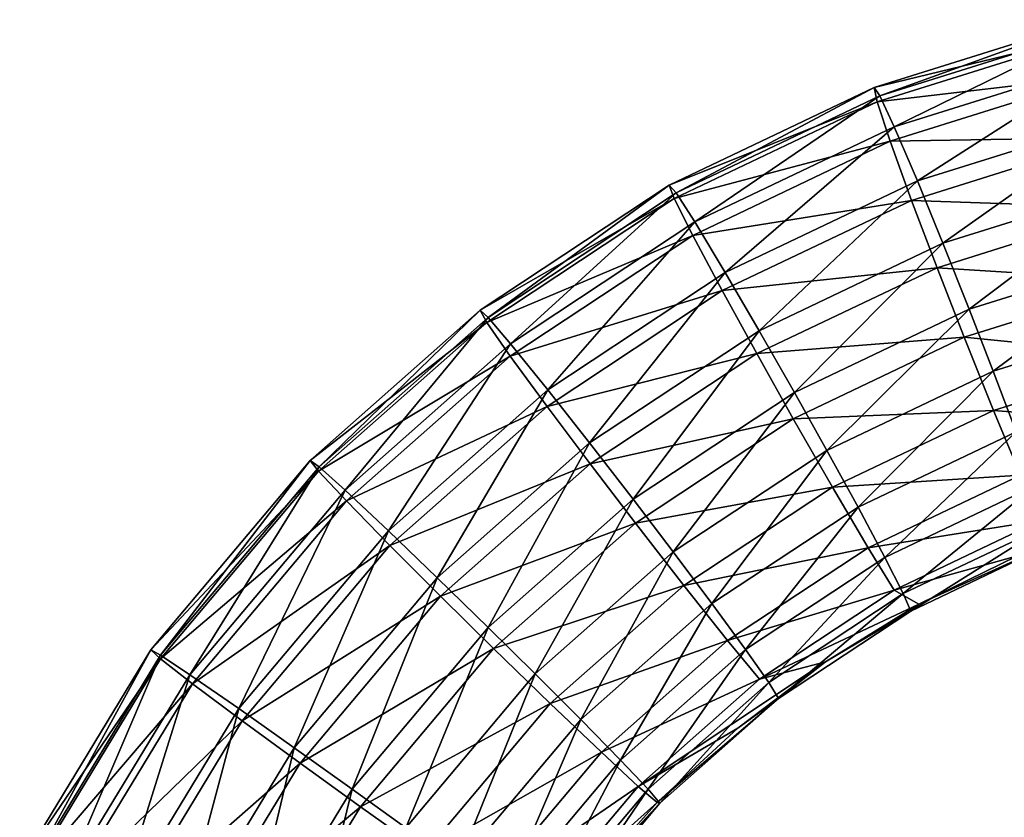
# Model space of a CAD drawing. Units: inches. Extents: x -11.2 to 14.7, y -14 to 10.1.
# Drawn here: x -9.2 to -8.4, y 9 to 9.7 of the extents above; entities that cross this region are included whole.
import ezdxf

# ---------------------------------------------------------------- set-up
doc = ezdxf.new("R2010")
doc.units = ezdxf.units.IN
doc.header["$MEASUREMENT"] = 0
doc.layers.add('SEAT-ARM', color=5, linetype='Continuous', plot=False)

msp = doc.modelspace()

# ---------------------------------------------------------------- linework, layer by layer
at = {"layer": 'SEAT-ARM'}
for points in [[(-8.54021, 9.62529, 25.60151), (-8.54479, 9.63205, 25.66048), (-8.37127, 9.6864, 25.66613)], [(-8.37127, 9.6864, 25.66613), (-8.54479, 9.63205, 25.66048), (-8.37048, 9.67438, 25.72927)], [(-8.36767, 9.67933, 25.60712), (-8.54021, 9.62529, 25.60151), (-8.37127, 9.6864, 25.66613)], [(-8.52859, 9.60042, 25.54447), (-8.54021, 9.62529, 25.60151), (-8.36767, 9.67933, 25.60712)], [(-8.35962, 9.65335, 25.54997), (-8.52859, 9.60042, 25.54447), (-8.36767, 9.67933, 25.60712)], [(-8.37048, 9.67438, 25.72927), (-8.54479, 9.63205, 25.66048), (-8.54234, 9.62054, 25.72368)], [(-8.36452, 9.64134, 25.78756), (-8.37048, 9.67438, 25.72927), (-8.54234, 9.62054, 25.72368)], [(-8.51005, 9.55712, 25.49689), (-8.52859, 9.60042, 25.54447), (-8.35962, 9.65335, 25.54997)], [(-8.34729, 9.6081, 25.50218), (-8.51005, 9.55712, 25.49689), (-8.35962, 9.65335, 25.54997)], [(-8.53185, 9.58893, 25.78212), (-8.36452, 9.64134, 25.78756), (-8.54234, 9.62054, 25.72368)], [(-8.35416, 9.59187, 25.83077), (-8.36452, 9.64134, 25.78756), (-8.53185, 9.58893, 25.78212)], [(-8.54479, 9.63205, 25.66048), (-8.70346, 9.54756, 25.5962), (-8.70896, 9.55388, 25.65515)], [(-8.54234, 9.62054, 25.72368), (-8.54479, 9.63205, 25.66048), (-8.70896, 9.55388, 25.65515)], [(-8.54021, 9.62529, 25.60151), (-8.70346, 9.54756, 25.5962), (-8.54479, 9.63205, 25.66048)], [(-8.68847, 9.5243, 25.53927), (-8.70346, 9.54756, 25.5962), (-8.54021, 9.62529, 25.60151)], [(-8.52859, 9.60042, 25.54447), (-8.68847, 9.5243, 25.53927), (-8.54021, 9.62529, 25.60151)], [(-8.70495, 9.54312, 25.71839), (-8.54234, 9.62054, 25.72368), (-8.70896, 9.55388, 25.65515)], [(-8.53185, 9.58893, 25.78212), (-8.54234, 9.62054, 25.72368), (-8.70495, 9.54312, 25.71839)], [(-8.48957, 9.50716, 25.46975), (-8.51005, 9.55712, 25.49689), (-8.34729, 9.6081, 25.50218)], [(-8.33397, 9.55589, 25.47481), (-8.48957, 9.50716, 25.46975), (-8.34729, 9.6081, 25.50218)], [(-8.66406, 9.48379, 25.49188), (-8.68847, 9.5243, 25.53927), (-8.52859, 9.60042, 25.54447)], [(-8.51005, 9.55712, 25.49689), (-8.66406, 9.48379, 25.49188), (-8.52859, 9.60042, 25.54447)], [(-8.5147, 9.54158, 25.82555), (-8.35416, 9.59187, 25.83077), (-8.53185, 9.58893, 25.78212)], [(-8.3415, 9.53549, 25.85379), (-8.35416, 9.59187, 25.83077), (-8.5147, 9.54158, 25.82555)], [(-8.69016, 9.51354, 25.77697), (-8.53185, 9.58893, 25.78212), (-8.70495, 9.54312, 25.71839)], [(-8.5147, 9.54158, 25.82555), (-8.53185, 9.58893, 25.78212), (-8.69016, 9.51354, 25.77697)], [(-8.70495, 9.54312, 25.71839), (-8.70896, 9.55388, 25.65515), (-8.86067, 9.4536, 25.65021)], [(-8.86067, 9.4536, 25.65021), (-8.70896, 9.55388, 25.65515), (-8.85433, 9.44784, 25.59129)], [(-8.70346, 9.54756, 25.5962), (-8.85433, 9.44784, 25.59129), (-8.70896, 9.55388, 25.65515)], [(-8.6368, 9.43706, 25.46497), (-8.66406, 9.48379, 25.49188), (-8.51005, 9.55712, 25.49689)], [(-8.48957, 9.50716, 25.46975), (-8.6368, 9.43706, 25.46497), (-8.51005, 9.55712, 25.49689)], [(-8.46852, 9.45426, 25.4603), (-8.48957, 9.50716, 25.46975), (-8.33397, 9.55589, 25.47481)], [(-8.33397, 9.55589, 25.47481), (-8.32051, 9.50062, 25.46511), (-8.46852, 9.45426, 25.4603)], [(-8.70346, 9.54756, 25.5962), (-8.83622, 9.42664, 25.53447), (-8.85433, 9.44784, 25.59129)], [(-8.68847, 9.5243, 25.53927), (-8.83622, 9.42664, 25.53447), (-8.70346, 9.54756, 25.5962)], [(-8.85521, 9.44379, 25.7135), (-8.70495, 9.54312, 25.71839), (-8.86067, 9.4536, 25.65021)], [(-8.69016, 9.51354, 25.77697), (-8.70495, 9.54312, 25.71839), (-8.85521, 9.44379, 25.7135)], [(-8.69016, 9.51354, 25.77697), (-8.66658, 9.46926, 25.82061), (-8.5147, 9.54158, 25.82555)], [(-8.5147, 9.54158, 25.82555), (-8.66658, 9.46926, 25.82061), (-8.49429, 9.48762, 25.84882)], [(-8.5147, 9.54158, 25.82555), (-8.49429, 9.48762, 25.84882), (-8.3415, 9.53549, 25.85379)], [(-8.3415, 9.53549, 25.85379), (-8.49429, 9.48762, 25.84882), (-8.32776, 9.47719, 25.85785)], [(-8.83622, 9.42664, 25.53447), (-8.68847, 9.5243, 25.53927), (-8.80637, 9.38972, 25.48725)], [(-8.80637, 9.38972, 25.48725), (-8.68847, 9.5243, 25.53927), (-8.66406, 9.48379, 25.49188)], [(-8.85521, 9.44379, 25.7135), (-8.83646, 9.41683, 25.77221), (-8.69016, 9.51354, 25.77697)], [(-8.69016, 9.51354, 25.77697), (-8.83646, 9.41683, 25.77221), (-8.66658, 9.46926, 25.82061)], [(-8.60856, 9.38759, 25.45574), (-8.6368, 9.43706, 25.46497), (-8.48957, 9.50716, 25.46975)], [(-8.46852, 9.45426, 25.4603), (-8.60856, 9.38759, 25.45574), (-8.48957, 9.50716, 25.46975)], [(-8.46852, 9.45426, 25.4603), (-8.32051, 9.50062, 25.46511), (-8.44928, 9.40468, 25.46665)], [(-8.32051, 9.50062, 25.46511), (-8.30838, 9.44881, 25.47123), (-8.44928, 9.40468, 25.46665)], [(-8.80637, 9.38972, 25.48725), (-8.66406, 9.48379, 25.49188), (-8.77284, 9.34714, 25.46054)], [(-8.6368, 9.43706, 25.46497), (-8.77284, 9.34714, 25.46054), (-8.66406, 9.48379, 25.49188)], [(-8.63886, 9.41879, 25.84412), (-8.49429, 9.48762, 25.84882), (-8.66658, 9.46926, 25.82061)], [(-8.63886, 9.41879, 25.84412), (-8.47255, 9.43183, 25.85314), (-8.49429, 9.48762, 25.84882)], [(-8.49429, 9.48762, 25.84882), (-8.47255, 9.43183, 25.85314), (-8.32776, 9.47719, 25.85785)], [(-8.32776, 9.47719, 25.85785), (-8.47255, 9.43183, 25.85314), (-8.31266, 9.41592, 25.84163)], [(-8.83646, 9.41683, 25.77221), (-8.80694, 9.37647, 25.81605), (-8.66658, 9.46926, 25.82061)], [(-8.66658, 9.46926, 25.82061), (-8.80694, 9.37647, 25.81605), (-8.63886, 9.41879, 25.84412)], [(-8.85521, 9.44379, 25.7135), (-8.86067, 9.4536, 25.65021), (-8.99693, 9.33319, 25.64578)], [(-8.99693, 9.33319, 25.64578), (-8.86067, 9.4536, 25.65021), (-8.98982, 9.3281, 25.58689)], [(-8.86067, 9.4536, 25.65021), (-8.85433, 9.44784, 25.59129), (-8.98982, 9.3281, 25.58689)], [(-8.58259, 9.34121, 25.46231), (-8.60856, 9.38759, 25.45574), (-8.46852, 9.45426, 25.4603)], [(-8.46852, 9.45426, 25.4603), (-8.44928, 9.40468, 25.46665), (-8.58259, 9.34121, 25.46231)], [(-8.99693, 9.33319, 25.64578), (-8.99017, 9.32452, 25.70912), (-8.85521, 9.44379, 25.7135)], [(-8.85521, 9.44379, 25.7135), (-8.99017, 9.32452, 25.70912), (-8.83646, 9.41683, 25.77221)], [(-8.98982, 9.3281, 25.58689), (-8.85433, 9.44784, 25.59129), (-8.96891, 9.30938, 25.53015)], [(-8.83622, 9.42664, 25.53447), (-8.96891, 9.30938, 25.53015), (-8.85433, 9.44784, 25.59129)], [(-8.44928, 9.40468, 25.46665), (-8.30838, 9.44881, 25.47123), (-8.43095, 9.35614, 25.4885)], [(-8.73798, 9.30205, 25.45154), (-8.77284, 9.34714, 25.46054), (-8.6368, 9.43706, 25.46497)], [(-8.60856, 9.38759, 25.45574), (-8.73798, 9.30205, 25.45154), (-8.6368, 9.43706, 25.46497)], [(-8.83622, 9.42664, 25.53447), (-8.93419, 9.27677, 25.4831), (-8.96891, 9.30938, 25.53015)], [(-8.80637, 9.38972, 25.48725), (-8.93419, 9.27677, 25.4831), (-8.83622, 9.42664, 25.53447)], [(-8.60954, 9.3666, 25.84868), (-8.47255, 9.43183, 25.85314), (-8.63886, 9.41879, 25.84412)], [(-8.47255, 9.43183, 25.85314), (-8.60954, 9.3666, 25.84868), (-8.44904, 9.3732, 25.83719)], [(-8.47255, 9.43183, 25.85314), (-8.44904, 9.3732, 25.83719), (-8.31266, 9.41592, 25.84163)], [(-8.63886, 9.41879, 25.84412), (-8.80694, 9.37647, 25.81605), (-8.77245, 9.33048, 25.83978)], [(-8.63886, 9.41879, 25.84412), (-8.77245, 9.33048, 25.83978), (-8.60954, 9.3666, 25.84868)], [(-8.99017, 9.32452, 25.70912), (-8.96786, 9.30071, 25.76794), (-8.83646, 9.41683, 25.77221)], [(-8.96786, 9.30071, 25.76794), (-8.80694, 9.37647, 25.81605), (-8.83646, 9.41683, 25.77221)], [(-8.31266, 9.41592, 25.84163), (-8.44904, 9.3732, 25.83719), (-8.29853, 9.3617, 25.80413)], [(-8.58259, 9.34121, 25.46231), (-8.44928, 9.40468, 25.46665), (-8.55768, 9.2958, 25.48438)], [(-8.44928, 9.40468, 25.46665), (-8.43095, 9.35614, 25.4885), (-8.55768, 9.2958, 25.48438)], [(-8.80637, 9.38972, 25.48725), (-8.89503, 9.23916, 25.45657), (-8.93419, 9.27677, 25.4831)], [(-8.77284, 9.34714, 25.46054), (-8.89503, 9.23916, 25.45657), (-8.80637, 9.38972, 25.48725)], [(-8.70579, 9.25978, 25.45831), (-8.73798, 9.30205, 25.45154), (-8.60856, 9.38759, 25.45574)], [(-8.58259, 9.34121, 25.46231), (-8.70579, 9.25978, 25.45831), (-8.60856, 9.38759, 25.45574)], [(-8.96786, 9.30071, 25.76794), (-8.933, 9.26507, 25.81195), (-8.80694, 9.37647, 25.81605)], [(-8.80694, 9.37647, 25.81605), (-8.933, 9.26507, 25.81195), (-8.77245, 9.33048, 25.83978)], [(-8.44904, 9.3732, 25.83719), (-8.60954, 9.3666, 25.84868), (-8.57807, 9.31176, 25.833)], [(-8.44904, 9.3732, 25.83719), (-8.57807, 9.31176, 25.833), (-8.42746, 9.32131, 25.79994)], [(-8.29853, 9.3617, 25.80413), (-8.44904, 9.3732, 25.83719), (-8.42746, 9.32131, 25.79994)], [(-8.60954, 9.3666, 25.84868), (-8.77245, 9.33048, 25.83978), (-8.73614, 9.28292, 25.84457)], [(-8.60954, 9.3666, 25.84868), (-8.73614, 9.28292, 25.84457), (-8.57807, 9.31176, 25.833)], [(-8.55768, 9.2958, 25.48438), (-8.43095, 9.35614, 25.4885), (-8.53612, 9.2554, 25.52285)], [(-8.43095, 9.35614, 25.4885), (-8.41526, 9.31295, 25.52678), (-8.53612, 9.2554, 25.52285)], [(-8.77284, 9.34714, 25.46054), (-8.85421, 9.19933, 25.44776), (-8.89503, 9.23916, 25.45657)], [(-8.73798, 9.30205, 25.45154), (-8.85421, 9.19933, 25.44776), (-8.77284, 9.34714, 25.46054)], [(-8.67478, 9.2184, 25.48058), (-8.70579, 9.25978, 25.45831), (-8.58259, 9.34121, 25.46231)], [(-8.58259, 9.34121, 25.46231), (-8.55768, 9.2958, 25.48438), (-8.67478, 9.2184, 25.48058)], [(-9.11697, 9.17698, 25.58275), (-9.12479, 9.18123, 25.64163), (-8.99693, 9.33319, 25.64578)], [(-8.99693, 9.33319, 25.64578), (-9.12479, 9.18123, 25.64163), (-8.99017, 9.32452, 25.70912)], [(-8.99693, 9.33319, 25.64578), (-8.98982, 9.3281, 25.58689), (-9.11697, 9.17698, 25.58275)], [(-9.12479, 9.18123, 25.64163), (-9.11682, 9.17401, 25.705), (-8.99017, 9.32452, 25.70912)], [(-9.11697, 9.17698, 25.58275), (-8.98982, 9.3281, 25.58689), (-9.09344, 9.16139, 25.52611)], [(-8.99017, 9.32452, 25.70912), (-9.11682, 9.17401, 25.705), (-8.96786, 9.30071, 25.76794)], [(-8.98982, 9.3281, 25.58689), (-8.96891, 9.30938, 25.53015), (-9.09344, 9.16139, 25.52611)], [(-8.77245, 9.33048, 25.83978), (-8.933, 9.26507, 25.81195), (-8.89243, 9.22444, 25.83588)], [(-8.77245, 9.33048, 25.83978), (-8.89243, 9.22444, 25.83588), (-8.73614, 9.28292, 25.84457)], [(-8.42746, 9.32131, 25.79994), (-8.57807, 9.31176, 25.833), (-8.54946, 9.26322, 25.79597)], [(-8.42746, 9.32131, 25.79994), (-8.54946, 9.26322, 25.79597), (-8.41151, 9.28502, 25.7473)], [(-9.09344, 9.16139, 25.52611), (-8.96891, 9.30938, 25.53015), (-9.05414, 9.13422, 25.4792)], [(-8.93419, 9.27677, 25.4831), (-9.05414, 9.13422, 25.4792), (-8.96891, 9.30938, 25.53015)], [(-8.57807, 9.31176, 25.833), (-8.73614, 9.28292, 25.84457), (-8.69731, 9.23294, 25.82912)], [(-8.57807, 9.31176, 25.833), (-8.69731, 9.23294, 25.82912), (-8.54946, 9.26322, 25.79597)], [(-8.53612, 9.2554, 25.52285), (-8.41526, 9.31295, 25.52678), (-8.52142, 9.22639, 25.57415)], [(-8.41526, 9.31295, 25.52678), (-8.40477, 9.28193, 25.57794), (-8.52142, 9.22639, 25.57415)], [(-9.11682, 9.17401, 25.705), (-9.09116, 9.15417, 25.76393), (-8.96786, 9.30071, 25.76794)], [(-9.09116, 9.15417, 25.76393), (-8.933, 9.26507, 25.81195), (-8.96786, 9.30071, 25.76794)], [(-8.81643, 9.162, 25.45471), (-8.85421, 9.19933, 25.44776), (-8.73798, 9.30205, 25.45154)], [(-8.70579, 9.25978, 25.45831), (-8.81643, 9.162, 25.45471), (-8.73798, 9.30205, 25.45154)], [(-8.67478, 9.2184, 25.48058), (-8.55768, 9.2958, 25.48438), (-8.64781, 9.18158, 25.51922)], [(-8.55768, 9.2958, 25.48438), (-8.53612, 9.2554, 25.52285), (-8.64781, 9.18158, 25.51922)], [(-8.41151, 9.28502, 25.7473), (-8.54946, 9.26322, 25.79597), (-8.52858, 9.22928, 25.74349)], [(-8.42974, 9.25668, 25.68855), (-8.41151, 9.28502, 25.7473), (-8.52858, 9.22928, 25.74349)], [(-8.93419, 9.27677, 25.4831), (-9.0097, 9.10289, 25.45284), (-9.05414, 9.13422, 25.4792)], [(-8.89503, 9.23916, 25.45657), (-9.0097, 9.10289, 25.45284), (-8.93419, 9.27677, 25.4831)], [(-8.73614, 9.28292, 25.84457), (-8.89243, 9.22444, 25.83588), (-8.84983, 9.18243, 25.84087)], [(-8.73614, 9.28292, 25.84457), (-8.84983, 9.18243, 25.84087), (-8.69731, 9.23294, 25.82912)], [(-8.52142, 9.22639, 25.57415), (-8.40477, 9.28193, 25.57794), (-8.5154, 9.21245, 25.63105)], [(-8.5154, 9.21245, 25.63105), (-8.40477, 9.28193, 25.57794), (-8.40078, 9.26702, 25.63477)], [(-9.09116, 9.15417, 25.76393), (-9.0513, 9.12447, 25.8081), (-8.933, 9.26507, 25.81195)], [(-8.933, 9.26507, 25.81195), (-9.0513, 9.12447, 25.8081), (-8.89243, 9.22444, 25.83588)], [(-8.54946, 9.26322, 25.79597), (-8.69731, 9.23294, 25.82912), (-8.66219, 9.1887, 25.7923)], [(-8.54946, 9.26322, 25.79597), (-8.66219, 9.1887, 25.7923), (-8.52858, 9.22928, 25.74349)], [(-8.40078, 9.26702, 25.63477), (-8.50885, 9.21798, 25.68598), (-8.5154, 9.21245, 25.63105)], [(-8.40078, 9.26702, 25.63477), (-8.42974, 9.25668, 25.68855), (-8.50885, 9.21798, 25.68598)], [(-8.77996, 9.12545, 25.47716), (-8.81643, 9.162, 25.45471), (-8.70579, 9.25978, 25.45831)], [(-8.67478, 9.2184, 25.48058), (-8.77996, 9.12545, 25.47716), (-8.70579, 9.25978, 25.45831)], [(-8.64781, 9.18158, 25.51922), (-8.53612, 9.2554, 25.52285), (-8.62922, 9.15514, 25.57065)], [(-8.53612, 9.2554, 25.52285), (-8.52142, 9.22639, 25.57415), (-8.62922, 9.15514, 25.57065)], [(-8.42974, 9.25668, 25.68855), (-8.52858, 9.22928, 25.74349), (-8.50885, 9.21798, 25.68598)], [(-8.89503, 9.23916, 25.45657), (-8.96328, 9.06971, 25.44421), (-9.0097, 9.10289, 25.45284)], [(-8.85421, 9.19933, 25.44776), (-8.96328, 9.06971, 25.44421), (-8.89503, 9.23916, 25.45657)], [(-8.69731, 9.23294, 25.82912), (-8.84983, 9.18243, 25.84087), (-8.8044, 9.13829, 25.82564)], [(-8.69731, 9.23294, 25.82912), (-8.8044, 9.13829, 25.82564), (-8.66219, 9.1887, 25.7923)], [(-8.52858, 9.22928, 25.74349), (-8.66219, 9.1887, 25.7923), (-8.63676, 9.15777, 25.73998)], [(-8.50885, 9.21798, 25.68598), (-8.52858, 9.22928, 25.74349), (-8.63676, 9.15777, 25.73998)], [(-8.89243, 9.22444, 25.83588), (-9.0513, 9.12447, 25.8081), (-9.00503, 9.09063, 25.83222)], [(-8.89243, 9.22444, 25.83588), (-9.00503, 9.09063, 25.83222), (-8.84983, 9.18243, 25.84087)], [(-8.62922, 9.15514, 25.57065), (-8.52142, 9.22639, 25.57415), (-8.62133, 9.14243, 25.6276)], [(-8.52142, 9.22639, 25.57415), (-8.5154, 9.21245, 25.63105), (-8.62133, 9.14243, 25.6276)], [(-8.74812, 9.09293, 25.51595), (-8.77996, 9.12545, 25.47716), (-8.67478, 9.2184, 25.48058)], [(-8.67478, 9.2184, 25.48058), (-8.64781, 9.18158, 25.51922), (-8.74812, 9.09293, 25.51595)], [(-8.50885, 9.21798, 25.68598), (-8.63676, 9.15777, 25.73998), (-8.58386, 9.17181, 25.68354)], [(-8.5154, 9.21245, 25.63105), (-8.50885, 9.21798, 25.68598), (-8.58386, 9.17181, 25.68354)], [(-8.5154, 9.21245, 25.63105), (-8.58386, 9.17181, 25.68354), (-8.62133, 9.14243, 25.6276)], [(-8.85421, 9.19933, 25.44776), (-8.92026, 9.0386, 25.45133), (-8.96328, 9.06971, 25.44421)], [(-8.81643, 9.162, 25.45471), (-8.92026, 9.0386, 25.45133), (-8.85421, 9.19933, 25.44776)], [(-9.2214, 9.00499, 25.57936), (-9.2298, 9.00827, 25.63821), (-9.12479, 9.18123, 25.64163)], [(-9.12479, 9.18123, 25.64163), (-9.2298, 9.00827, 25.63821), (-9.11682, 9.17401, 25.705)], [(-9.11697, 9.17698, 25.58275), (-9.2214, 9.00499, 25.57936), (-9.12479, 9.18123, 25.64163)], [(-8.84983, 9.18243, 25.84087), (-9.00503, 9.09063, 25.83222), (-8.95653, 9.05563, 25.8374)], [(-8.84983, 9.18243, 25.84087), (-8.95653, 9.05563, 25.8374), (-8.8044, 9.13829, 25.82564)], [(-8.66219, 9.1887, 25.7923), (-8.8044, 9.13829, 25.82564), (-8.76343, 9.09922, 25.78901)], [(-8.66219, 9.1887, 25.7923), (-8.76343, 9.09922, 25.78901), (-8.63676, 9.15777, 25.73998)], [(-8.74812, 9.09293, 25.51595), (-8.64781, 9.18158, 25.51922), (-8.72603, 9.06958, 25.5675)], [(-8.64781, 9.18158, 25.51922), (-8.62922, 9.15514, 25.57065), (-8.72603, 9.06958, 25.5675)], [(-9.2298, 9.00827, 25.63821), (-9.22083, 9.0027, 25.70162), (-9.11682, 9.17401, 25.705)], [(-9.1957, 8.99295, 25.52278), (-9.2214, 9.00499, 25.57936), (-9.11697, 9.17698, 25.58275)], [(-9.11682, 9.17401, 25.705), (-9.22083, 9.0027, 25.70162), (-9.09116, 9.15417, 25.76393)], [(-9.11697, 9.17698, 25.58275), (-9.09344, 9.16139, 25.52611), (-9.1957, 8.99295, 25.52278)], [(-8.58386, 9.17181, 25.68354), (-8.63676, 9.15777, 25.73998), (-8.73392, 9.07191, 25.73682)], [(-8.58386, 9.17181, 25.68354), (-8.73392, 9.07191, 25.73682), (-8.65408, 9.11862, 25.68126)], [(-8.62133, 9.14243, 25.6276), (-8.58386, 9.17181, 25.68354), (-8.65408, 9.11862, 25.68126)], [(-9.1957, 8.99295, 25.52278), (-9.09344, 9.16139, 25.52611), (-9.15264, 8.97198, 25.47599)], [(-9.09344, 9.16139, 25.52611), (-9.05414, 9.13422, 25.4792), (-9.15264, 8.97198, 25.47599)], [(-8.81643, 9.162, 25.45471), (-8.87866, 9.00816, 25.47395), (-8.92026, 9.0386, 25.45133)], [(-8.77996, 9.12545, 25.47716), (-8.87866, 9.00816, 25.47395), (-8.81643, 9.162, 25.45471)], [(-8.63676, 9.15777, 25.73998), (-8.76343, 9.09922, 25.78901), (-8.73392, 9.07191, 25.73682)], [(-9.22083, 9.0027, 25.70162), (-9.19242, 8.98738, 25.76064), (-9.09116, 9.15417, 25.76393)], [(-9.19242, 8.98738, 25.76064), (-9.0513, 9.12447, 25.8081), (-9.09116, 9.15417, 25.76393)], [(-8.72603, 9.06958, 25.5675), (-8.62922, 9.15514, 25.57065), (-8.71646, 9.05835, 25.62451)], [(-8.62922, 9.15514, 25.57065), (-8.62133, 9.14243, 25.6276), (-8.71646, 9.05835, 25.62451)], [(-8.62133, 9.14243, 25.6276), (-8.65408, 9.11862, 25.68126), (-8.7188, 9.05889, 25.67915)], [(-8.62133, 9.14243, 25.6276), (-8.7188, 9.05889, 25.67915), (-8.71646, 9.05835, 25.62451)], [(-9.15264, 8.97198, 25.47599), (-9.05414, 9.13422, 25.4792), (-9.10387, 8.94779, 25.44978)], [(-9.0097, 9.10289, 25.45284), (-9.10387, 8.94779, 25.44978), (-9.05414, 9.13422, 25.4792)], [(-8.8044, 9.13829, 25.82564), (-8.95653, 9.05563, 25.8374), (-8.9049, 9.01886, 25.82237)], [(-8.8044, 9.13829, 25.82564), (-8.9049, 9.01886, 25.82237), (-8.76343, 9.09922, 25.78901)], [(-9.19242, 8.98738, 25.76064), (-9.14845, 8.96446, 25.80494), (-9.0513, 9.12447, 25.8081)], [(-9.0513, 9.12447, 25.8081), (-9.14845, 8.96446, 25.80494), (-9.00503, 9.09063, 25.83222)], [(-8.84226, 8.98106, 25.51289), (-8.87866, 9.00816, 25.47395), (-8.77996, 9.12545, 25.47716)], [(-8.74812, 9.09293, 25.51595), (-8.84226, 8.98106, 25.51289), (-8.77996, 9.12545, 25.47716)], [(-8.65408, 9.11862, 25.68126), (-8.73392, 9.07191, 25.73682), (-8.7188, 9.05889, 25.67915)], [(-9.0097, 9.10289, 25.45284), (-9.05286, 8.92217, 25.4413), (-9.10387, 8.94779, 25.44978)], [(-8.96328, 9.06971, 25.44421), (-9.05286, 8.92217, 25.4413), (-9.0097, 9.10289, 25.45284)], [(-8.76343, 9.09922, 25.78901), (-8.9049, 9.01886, 25.82237), (-8.85845, 8.9863, 25.78592)], [(-8.76343, 9.09922, 25.78901), (-8.85845, 8.9863, 25.78592), (-8.73392, 9.07191, 25.73682)], [(-9.00503, 9.09063, 25.83222), (-9.14845, 8.96446, 25.80494), (-9.09749, 8.93833, 25.82921)], [(-9.00503, 9.09063, 25.83222), (-9.09749, 8.93833, 25.82921), (-8.95653, 9.05563, 25.8374)], [(-8.81689, 8.96161, 25.56454), (-8.84226, 8.98106, 25.51289), (-8.74812, 9.09293, 25.51595)], [(-8.74812, 9.09293, 25.51595), (-8.72603, 9.06958, 25.5675), (-8.81689, 8.96161, 25.56454)], [(-8.73392, 9.07191, 25.73682), (-8.85845, 8.9863, 25.78592), (-8.8251, 8.96354, 25.73385)], [(-8.7188, 9.05889, 25.67915), (-8.73392, 9.07191, 25.73682), (-8.8251, 8.96354, 25.73385)], [(-8.96328, 9.06971, 25.44421), (-9.00553, 8.89816, 25.44856), (-9.05286, 8.92217, 25.4413)], [(-8.92026, 9.0386, 25.45133), (-9.00553, 8.89816, 25.44856), (-8.96328, 9.06971, 25.44421)], [(-8.81689, 8.96161, 25.56454), (-8.72603, 9.06958, 25.5675), (-8.80574, 8.95225, 25.6216)], [(-8.72603, 9.06958, 25.5675), (-8.71646, 9.05835, 25.62451), (-8.80574, 8.95225, 25.6216)], [(-8.95653, 9.05563, 25.8374), (-9.09749, 8.93833, 25.82921), (-9.04415, 8.91131, 25.83455)], [(-8.95653, 9.05563, 25.8374), (-9.04415, 8.91131, 25.83455), (-8.9049, 9.01886, 25.82237)], [(-8.7188, 9.05889, 25.67915), (-8.8251, 8.96354, 25.73385), (-8.77737, 8.99312, 25.67725)], [(-8.71646, 9.05835, 25.62451), (-8.77737, 8.99312, 25.67725), (-8.80574, 8.95225, 25.6216)], [(-8.71646, 9.05835, 25.62451), (-8.7188, 9.05889, 25.67915), (-8.77737, 8.99312, 25.67725)]]:
    msp.add_3dface(points, dxfattribs=at)

doc.saveas('drawing.dxf')
